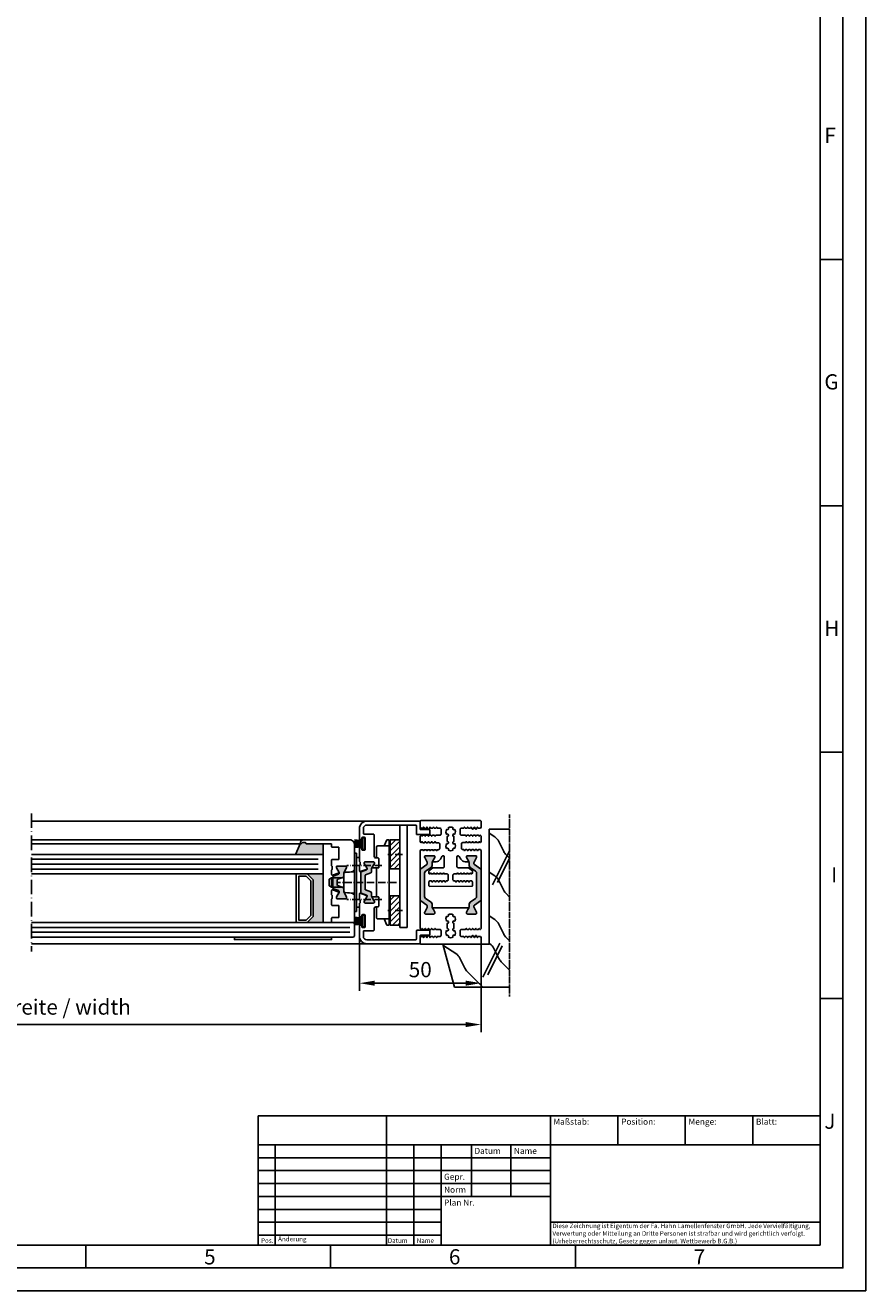
# Model space of a CAD drawing. Extents: x 1417 to 8305, y 7585 to 9199.
# Drawn here: x 7959 to 8305, y 8148 to 8668 of the extents above; entities that cross this region are included whole.
import ezdxf

# ---------------------------------------------------------------- set-up
doc = ezdxf.new("R2010")
doc.units = 0
doc.header["$MEASUREMENT"] = 0
doc.linetypes.add('ACAD_ISO10W100', pattern=[18, 12, -3, 0, -3])
doc.linetypes.add('GENLT_6', pattern=[1, 0.6, -0.15, 0.1, -0.15])
doc.layers.get('0').update_dxf_attribs({"linetype": 'CONTINUOUS'})
doc.layers.get('DEFPOINTS').update_dxf_attribs({"linetype": 'CONTINUOUS'})
doc.layers.add('RAHMEN', color=7, linetype='CONTINUOUS')
doc.layers.add('Strichpunkt schmal', color=1, linetype='ACAD_ISO10W100')
doc.styles.add('Arial', font='arial.ttf')
doc.styles.add('ISO9', font='simplex')
doc.styles.get("Standard").update_dxf_attribs({"font": 'arial.ttf'})
doc.dimstyles.new('M 1zu1 schmidt', dxfattribs={"dimscale": 2.5, "dimtxt": 2.5, "dimasz": 2.5, "dimexe": 1.25, "dimexo": 0.625, "dimgap": 0.975, "dimtad": 1, "dimdec": 1, "dimdsep": 46, "dimtxsty": 'ISO9', "dimcen": 2.5, "dimclrd": 1, "dimclre": 1, "dimclrt": 1, "dimadec": 0, "dimazin": 0, "dimtfac": 1, "dimtdec": 1, "dimtmove": 0, "dimatfit": 3, "dimfxl": 1, "dimtolj": 1, "dimtzin": 0, "dimlwd": -1, "dimarcsym": 0})

# ---------------------------------------------------------------- blocks, each defined once
blk = doc.blocks.new('*D16')
at = {"color": 1, "lineweight": -2, "transparency": 16777216}
for p, q in [((7771.65, 8290.77), (7771.65, 8253.95)), ((8146.65, 8290.77), (8146.65, 8253.95))]:
    blk.add_line(p, q, dxfattribs=at)
at = {"color": 1, "transparency": 16777216}
blk.add_line((7777.9, 8257.07), (8140.4, 8257.07), dxfattribs=at)
for points in [[(7777.9, 8258.11), (7777.9, 8256.03), (7771.65, 8257.07)], [(8140.4, 8258.11), (8140.4, 8256.03), (8146.65, 8257.07)]]:
    blk.add_solid(points, dxfattribs=at)
at = {"layer": 'DEFPOINTS', "color": 0, "transparency": 16777216}
for p in [(7771.65, 8292.34), (8146.65, 8292.34), (8146.65, 8257.07)]:
    blk.add_point(p, dxfattribs=at)
at = {"color": 1, "transparency": 16777216, "insert": (7959.15, 8264.27), "char_height": 6.25, "attachment_point": 5, "style": 'ISO9'}
blk.add_mtext('\\A1;Elementbreite / width', dxfattribs=at)
blk = doc.blocks.new('*D17')
at = {"color": 1, "lineweight": -2, "transparency": 16777216}
for p, q in [((8096.65, 8293.57), (8096.65, 8270.97)), ((8146.65, 8290.77), (8146.65, 8270.97))]:
    blk.add_line(p, q, dxfattribs=at)
at = {"color": 1, "transparency": 16777216}
blk.add_line((8140.4, 8274.09), (8102.9, 8274.09), dxfattribs=at)
for points in [[(8102.9, 8275.13), (8102.9, 8273.05), (8096.65, 8274.09)], [(8140.4, 8275.13), (8140.4, 8273.05), (8146.65, 8274.09)]]:
    blk.add_solid(points, dxfattribs=at)
at = {"layer": 'DEFPOINTS', "color": 0, "transparency": 16777216}
for p in [(8096.65, 8295.14), (8146.65, 8292.34), (8096.65, 8274.09)]:
    blk.add_point(p, dxfattribs=at)
at = {"color": 1, "transparency": 16777216, "insert": (8121.65, 8279.66), "char_height": 6.25, "attachment_point": 5, "style": 'ISO9'}
blk.add_mtext('\\A1;50', dxfattribs=at)
blk = doc.blocks.new('18')
for p, q in [((-1.59, 4.05), (-1.22, 0.8)), ((-1.29, 4.05), (-0.92, 0.8)), ((-0.99, 4.05), (-0.62, 0.8)), ((-0.69, 4.05), (-0.32, 0.8)), ((-0.15, 4.05), (-0.15, 0.8)), ((0.15, 4.05), (0.15, 0.8)), ((0.69, 4.05), (0.32, 0.8)), ((0.99, 4.05), (0.62, 0.8)), ((1.29, 4.05), (0.92, 0.8)), ((1.59, 4.05), (1.22, 0.8))]:
    blk.add_line(p, q)
blk.add_lwpolyline([(2.4, 0), (-2.4, 0), (-2.4, 0.8), (2.4, 0.8)], close=True)
blk = doc.blocks.new('19')
blk.add_line((1909.5, 205.04), (1910.52, 205.04))
blk.add_lwpolyline([(1910.71, 205.17, -0.312344), (1910.9, 205.3), (1913.31, 205.3, -0.414214), (1913.51, 205.1), (1913.51, 202.55, 0.414214), (1913.71, 202.35), (1918.31, 202.35, 0.414214), (1918.51, 202.55), (1918.51, 205.1, -0.414214), (1918.71, 205.3), (1920.34, 205.3, -0.444526), (1920.56, 205.1), (1920.56, 196.05, -0.414212), (1920.36, 195.85), (1909.91, 195.85, -0.39627), (1908.41, 197.26), (1908.23, 200.23, -0.007299), (1908.25, 200.22), (1910.05, 199.18, 0.131652), (1910.15, 199.15), (1910.56, 199.15, 0.414214), (1910.76, 199.35), (1910.76, 203.15, 0.414214), (1910.56, 203.35), (1910.15, 203.35, 0.131652), (1910.05, 203.32), (1908.14, 202.22, -0.050185), (1908.04, 202.18), (1907.05, 204.9, -0.520567), (1907.34, 205.3), (1909.12, 205.3, -0.312344), (1909.31, 205.17)], format="xyb")
for centre, start, end in [((1909.5, 205.24), 200.6165, 270), ((1910.52, 205.24), 270, 339.3835)]:
    blk.add_arc(centre, 0.2, start, end)
blk = doc.blocks.new('A$C5C737C8E')
at = {"layer": 'RAHMEN', "color": 7, "linetype": 'GENLT_6'}
blk.add_line((0, 0), (0, 75), dxfattribs=at)
at = {"layer": 'RAHMEN', "color": 7, "linetype": 'Continuous'}
for p, q in [((22.71, 71), (0, 71)), ((11, 71), (17.43, 64.57)), ((27.44, 53.36), (22.71, 71)), ((0, 64), (3.43, 60.57)), ((3, 54), (9, 66)), ((4, 53), (11, 67)), ((18.36, 63.27), (20.41, 59.19)), ((4.36, 59.27), (6.41, 55.19)), ((22.1, 57.26), (27, 54)), ((8.45, 53.36), (8.45, 6)), ((27.44, 53.36), (8.45, 53.36)), ((8.45, 51.86), (8.45, 52.86)), ((0, 52), (1.43, 50.57)), ((2.36, 49.27), (4.41, 45.19)), ((8.45, 48.36), (8.45, 47.86)), ((6.1, 43.26), (8.45, 41.7)), ((0, 34), (1.43, 32.57)), ((2.36, 31.27), (4.41, 27.19)), ((0, 15), (7, 29)), ((0, 18), (5, 28)), ((6.1, 25.26), (8.45, 23.7)), ((0, 18), (1.43, 16.57)), ((2.36, 15.27), (4.41, 11.19)), ((8.45, 12.36), (8.45, 12.86)), ((8.45, 6), (0, 6)), ((6.1, 9.26), (8.45, 7.7)), ((8.45, 8.86), (8.45, 7.86))]:
    blk.add_line(p, q, dxfattribs=at)
for centre, start, end in [((13.89, 61.04), 26.5651, 45), ((-0.11, 57.04), 26.5651, 45), ((24.88, 61.42), 206.5651, 236.3099), ((10.88, 57.42), 206.5651, 236.3099), ((-2.11, 47.04), 26.5651, 45), ((8.88, 47.42), 206.5651, 236.3099), ((-2.11, 29.04), 26.5651, 45), ((8.88, 29.42), 206.5651, 236.3099), ((-2.11, 13.04), 26.5651, 45), ((8.88, 13.42), 206.5651, 236.3099)]:
    blk.add_arc(centre, 5, start, end, dxfattribs=at)

msp = doc.modelspace()

# ---------------------------------------------------------------- hatches: boundary and pattern name
for points in [[(8081.65, 8331.44), (8081.65, 8327.04), (8070.26, 8327.04), (8072.4, 8331.64, 0.668179), (8072.74, 8331.49), (8073.13, 8331.88, -0.198912), (8073.27, 8331.94), (8074.4, 8331.94, -0.414214), (8074.6, 8331.74), (8074.6, 8331.44)], [(8097.15, 8319.63, -0.315299), (8097.35, 8319.91), (8099.74, 8320.78, 0.232612), (8099.69, 8321.48), (8098.63, 8323.33, -0.245227), (8098.62, 8323.51, -0.507805), (8099, 8324.04), (8102.4, 8324.04, -0.507805), (8102.78, 8323.51, -0.245227), (8102.77, 8323.33), (8101.6, 8321.3), (8101.6, 8319.89, -0.315299), (8101.27, 8319.42), (8098.95, 8318.58), (8098.95, 8312.5), (8101.27, 8311.65, -0.315299), (8101.6, 8311.18), (8101.6, 8309.77), (8102.77, 8307.74, -0.245227), (8102.78, 8307.56, -0.507805), (8102.4, 8307.04), (8099, 8307.04, -0.507805), (8098.62, 8307.56, -0.245227), (8098.63, 8307.74), (8099.69, 8309.59, 0.232612), (8099.74, 8310.29), (8097.35, 8311.16, -0.315299), (8097.15, 8311.45)], [(8121.65, 8308.33, 0.244698), (8121.86, 8307.92), (8124.31, 8306.21, -0.259961), (8124.55, 8305.78), (8124.55, 8305.53, -0.131652), (8124.39, 8304.93), (8124.05, 8304.34), (8123.48, 8303.35, 0.305074), (8123.5, 8303.12, 0.561127), (8123.85, 8302.54), (8127.25, 8302.54, 0.561127), (8127.61, 8303.12, 0.305074), (8127.62, 8303.35), (8127.06, 8304.34), (8126.65, 8305.04), (8126.66, 8305.04, -0.105703), (8126.55, 8305.53), (8126.55, 8306.56, 0.244698), (8126.12, 8307.38), (8123.88, 8308.95, -0.244698), (8123.45, 8309.77), (8123.45, 8319.31, -0.244698), (8123.88, 8320.13), (8126.12, 8321.7, 0.244698), (8126.55, 8322.52), (8126.55, 8323.54, -0.131652), (8126.71, 8324.14), (8127.62, 8325.72, 0.305074), (8127.61, 8325.96, 0.561127), (8127.25, 8326.54), (8123.85, 8326.54, 0.561127), (8123.5, 8325.96, 0.305074), (8123.48, 8325.72), (8124.39, 8324.14, -0.131652), (8124.55, 8323.54), (8124.55, 8323.3, -0.244698), (8124.34, 8322.89), (8121.86, 8321.16, 0.244698), (8121.65, 8320.75)], [(8146.65, 8320.75, 0.244698), (8146.44, 8321.16), (8143.96, 8322.89, -0.244698), (8143.75, 8323.3), (8143.75, 8323.54, -0.131652), (8143.91, 8324.14), (8144.82, 8325.72, 0.305074), (8144.81, 8325.96, 0.561127), (8144.45, 8326.54), (8141.05, 8326.54, 0.561127), (8140.7, 8325.96, 0.305074), (8140.68, 8325.72), (8141.65, 8324.04), (8141.64, 8324.04, -0.106642), (8141.75, 8323.54), (8141.75, 8322.52, 0.244698), (8142.18, 8321.7), (8144.43, 8320.13, -0.244698), (8144.85, 8319.31), (8144.85, 8309.77, -0.244698), (8144.43, 8308.95), (8142.18, 8307.38, 0.244698), (8141.75, 8306.56), (8141.75, 8305.53, -0.131652), (8141.59, 8304.93), (8141.25, 8304.34), (8140.68, 8303.35, 0.305074), (8140.7, 8303.12, 0.561127), (8141.05, 8302.54), (8144.45, 8302.54, 0.561127), (8144.81, 8303.12, 0.305074), (8144.82, 8303.35), (8144.26, 8304.34), (8143.91, 8304.93, -0.131652), (8143.75, 8305.53), (8143.75, 8305.78, -0.259961), (8143.99, 8306.21), (8146.44, 8307.92, 0.244698), (8146.65, 8308.33)], [(8077.65, 8316.54), (8075.15, 8319.04), (8081.65, 8319.04), (8081.65, 8299.04), (8075.15, 8299.04), (8077.65, 8301.54)]]:
    msp.add_hatch(color=256).paths.add_polyline_path(points)
h = msp.add_hatch()
h.set_pattern_fill('ANSI31', color=1, scale=0.5, style=0)
h.set_pattern_definition([(45, (7551.1357, 8023.9945), (-1.122532, 1.122532), [])])
h.paths.add_polyline_path([(8113.3, 8333.07), (8109.3, 8333.07), (8109.3, 8321.07), (8113.3, 8321.07)])
h.paths.add_polyline_path([(8113.3, 8298.01), (8109.3, 8298.01), (8109.3, 8310.01), (8113.3, 8310.01)])
h = msp.add_hatch(color=256)
edge = h.paths.add_edge_path()
edge.add_arc((8087.35, 8322.04), 0.2, 90, 180)
edge.add_line((8087.15, 8322.04), (8087.15, 8321.63))
edge.add_arc((8087.35, 8321.63), 0.2, 180, 210)
edge.add_line((8087.18, 8321.53), (8088.28, 8319.62))
edge.add_arc((8087.84, 8319.36), 0.513, -70, 30, ccw=False)
edge.add_line((8088.01, 8318.88), (8085.9, 8318.11))
edge.add_arc((8086, 8317.83), 0.3, 110, 180)
edge.add_line((8085.7, 8317.83), (8085.7, 8315.54))
edge.add_line((8085.7, 8315.54), (8085.7, 8313.25))
edge.add_arc((8086, 8313.25), 0.3, 180, 250)
edge.add_line((8085.9, 8312.96), (8088.01, 8312.19))
edge.add_arc((8087.84, 8311.71), 0.513, -30, 70, ccw=False)
edge.add_line((8088.28, 8311.46), (8087.18, 8309.54))
edge.add_arc((8087.35, 8309.44), 0.2, 150, 180)
edge.add_line((8087.15, 8309.44), (8087.15, 8309.04))
edge.add_arc((8087.35, 8309.04), 0.2, 180, 270)
edge.add_line((8087.35, 8308.84), (8091.15, 8308.84))
edge.add_arc((8091.15, 8309.04), 0.2, 270, 360)
edge.add_line((8091.35, 8309.04), (8091.35, 8309.44))
edge.add_arc((8091.15, 8309.44), 0.2, 0, 30)
edge.add_line((8091.32, 8309.54), (8090.29, 8311.34))
edge.add_arc((8091.15, 8311.84), 1, 180, 210, ccw=False)
edge.add_line((8090.15, 8311.84), (8090.15, 8312.98))
edge.add_arc((8089.65, 8312.98), 0.5, 0, 70)
edge.add_line((8089.82, 8313.45), (8087.7, 8314.22))
edge.add_arc((8087.8, 8314.51), 0.3, 180, 250, ccw=False)
edge.add_line((8087.5, 8314.51), (8087.5, 8315.54))
edge.add_line((8087.5, 8315.54), (8087.5, 8316.57))
edge.add_arc((8087.8, 8316.57), 0.3, 110, 180, ccw=False)
edge.add_line((8087.7, 8316.85), (8089.82, 8317.62))
edge.add_arc((8089.65, 8318.09), 0.5, 290, 360)
edge.add_line((8090.15, 8318.09), (8090.15, 8319.23))
edge.add_arc((8091.15, 8319.23), 1, 150, 180, ccw=False)
edge.add_line((8090.29, 8319.73), (8091.32, 8321.53))
edge.add_arc((8091.15, 8321.63), 0.2, 330, 360)
edge.add_line((8091.35, 8321.63), (8091.35, 8322.04))
edge.add_arc((8091.15, 8322.04), 0.2, 0, 90)
edge.add_line((8091.15, 8322.24), (8087.35, 8322.24))

# ---------------------------------------------------------------- linework, layer by layer
for p, q in [((8295.56, 8571.84), (8286.18, 8571.84)), ((8295.56, 8470.47), (8286.18, 8470.47)), ((8295.56, 8369.09), (8286.18, 8369.09)), ((8099.65, 8340.74), (7961.65, 8340.74)), ((8113.3, 8297.01), (8113.3, 8339.14)), ((8116.3, 8339.14), (8116.3, 8297.01)), ((8073.4, 8333.04), (7961.65, 8333.04)), ((8072.6, 8331.44), (7961.65, 8331.44)), ((8072.4, 8331.64), (8070.26, 8327.04)), ((8081.65, 8327.04), (8081.65, 8331.44)), ((8108.9, 8298.01), (8108.9, 8333.07)), ((8081.65, 8327.04), (7961.65, 8327.04)), ((8081.65, 8299.04), (8081.65, 8327.04)), ((8095.45, 8327.54), (8094.65, 8327.54)), ((8094.65, 8327.54), (8094.65, 8303.54)), ((8095.45, 8303.54), (8095.45, 8327.54)), ((7961.65, 8319.04), (8081.65, 8319.04)), ((8094.65, 8303.54), (8095.45, 8303.54)), ((7961.65, 8299.04), (8094.15, 8299.04)), ((8094.65, 8298.54), (8094.15, 8299.04)), ((8094.65, 8293.54), (8094.65, 8298.54)), ((7961.65, 8293.04), (8094.15, 8293.04)), ((8094.65, 8293.54), (8094.15, 8293.04)), ((8116.3, 8297.01), (8113.3, 8297.01)), ((8099.65, 8290.34), (7961.65, 8290.34)), ((8295.56, 8267.72), (8286.18, 8267.72)), ((8054.93, 8219.47), (8286.18, 8219.47)), ((8107.7, 8219.47), (8107.7, 8166.34)), ((8175.18, 8219.47), (8175.18, 8166.34)), ((8202.93, 8219.47), (8202.93, 8207.59)), ((8230.68, 8219.47), (8230.68, 8207.59)), ((8258.43, 8219.47), (8258.43, 8207.59)), ((8054.93, 8207.59), (8175.18, 8207.59)), ((8061.94, 8207.59), (8061.94, 8166.34)), ((8118.95, 8207.59), (8118.95, 8166.34)), ((8130.2, 8207.59), (8130.2, 8166.34)), ((8142.7, 8207.62), (8142.7, 8186.34)), ((8158.95, 8207.59), (8158.95, 8186.34)), ((8175.18, 8207.59), (8286.18, 8207.59)), ((8054.93, 8202.28), (8175.18, 8202.28)), ((8054.93, 8196.97), (8175.18, 8196.97)), ((8054.93, 8191.65), (8175.18, 8191.65)), ((8054.93, 8186.34), (8175.18, 8186.34)), ((8054.93, 8181.03), (8130.2, 8181.03)), ((8054.93, 8175.72), (8130.2, 8175.72)), ((8175.18, 8175.72), (8286.18, 8175.72)), ((8054.93, 8170.4), (8130.2, 8170.4)), ((7984.04, 8156.97), (7984.04, 8166.34)), ((8084.75, 8156.97), (8084.75, 8166.34)), ((8185.47, 8156.97), (8185.47, 8166.34))]:
    msp.add_line(p, q)
at = {"color": 7, "linetype": 'Continuous'}
for p, q in [((8103.65, 8325.64), (8103.65, 8330.04)), ((8104.15, 8330.54), (8108.9, 8330.54)), ((8106.82, 8330.54), (8107.9, 8333.07)), ((8108.9, 8333.07), (8107.9, 8333.07)), ((8109.3, 8330.84), (8108.9, 8331.24)), ((8095.45, 8315.54), (8095.45, 8325.79)), ((8096.65, 8325.79), (8095.45, 8325.79)), ((8103.65, 8325.79), (8102.89, 8325.79)), ((8109.3, 8323.29), (8108.9, 8322.89)), ((8090.15, 8311.91), (8090.15, 8319.17)), ((8094.65, 8319.91), (8090.62, 8319.66)), ((8103.65, 8315.54), (8103.65, 8321.54)), ((8085.15, 8317.49), (8084.15, 8316.91)), ((8084.15, 8316.91), (8084.15, 8314.16)), ((8085.15, 8313.59), (8084.15, 8314.16)), ((8089.65, 8317.49), (8085.15, 8317.49)), ((8085.15, 8317.49), (8085.15, 8313.59)), ((8089.65, 8313.59), (8085.15, 8313.59)), ((8095.45, 8315.54), (8095.45, 8305.29)), ((8103.65, 8315.54), (8103.65, 8309.54)), ((8090.62, 8311.41), (8094.65, 8311.16)), ((8109.3, 8307.78), (8108.9, 8308.18)), ((8096.65, 8305.29), (8095.45, 8305.29)), ((8103.65, 8305.29), (8102.89, 8305.29)), ((8103.65, 8305.44), (8103.65, 8301.04)), ((8104.15, 8300.54), (8108.9, 8300.54)), ((8106.82, 8300.54), (8107.9, 8298.01)), ((8108.9, 8298.01), (8107.9, 8298.01)), ((8109.3, 8300.23), (8108.9, 8299.83))]:
    msp.add_line(p, q, dxfattribs=at)
at = {"color": 1}
for p, q in [((7961.65, 8325.04), (8079.65, 8325.04)), ((7961.65, 8323.04), (8079.65, 8323.04)), ((7961.65, 8321.04), (8079.65, 8321.04)), ((7961.65, 8297.04), (8092.65, 8297.04)), ((7961.65, 8295.04), (8092.65, 8295.04))]:
    msp.add_line(p, q, dxfattribs=at)
for points in [[(7562.43, 8147.59), (8304.93, 8147.59), (8304.93, 9198.84), (7562.43, 9198.84)], [(7571.81, 8156.97), (8295.56, 8156.97), (8295.56, 9189.47), (7571.81, 9189.47)], [(7581.18, 8166.34), (8286.18, 8166.34), (8286.18, 9180.09), (7581.18, 9180.09)], [(8113.3, 8333.07), (8109.3, 8333.07), (8109.3, 8321.07), (8113.3, 8321.07)], [(8077.65, 8301.54), (8077.65, 8316.54), (8075.15, 8319.04), (8070.65, 8319.04), (8070.65, 8299.04), (8075.15, 8299.04)], [(8076.65, 8301.95), (8076.65, 8316.12), (8074.74, 8318.04), (8071.65, 8318.04), (8071.65, 8300.04), (8074.74, 8300.04)], [(8113.3, 8298.01), (8109.3, 8298.01), (8109.3, 8310.01), (8113.3, 8310.01)], [(8085.2, 8293.04), (8045.2, 8293.04), (8045.2, 8292.04), (8085.2, 8292.04)], [(8054.93, 8219.47), (8054.93, 8166.34), (8286.18, 8166.34), (8286.18, 8219.47)]]:
    msp.add_lwpolyline(points, close=True)
at = {"ltscale": 25.4}
for points in [[(8101.74, 8321.54), (8104.45, 8321.54, 0.414214), (8104.65, 8321.74), (8104.65, 8325.14, 0.414214), (8104.15, 8325.64), (8103.25, 8325.64, -0.414214), (8102.75, 8326.14), (8102.75, 8334.94, 0.414214), (8102.25, 8335.44), (8098.45, 8335.44, -0.414214), (8098.25, 8335.64), (8098.25, 8337.74, -0.414214), (8099.65, 8339.14), (8119.85, 8339.14, -0.414214), (8120.05, 8338.94), (8120.05, 8335.44, 0.414214), (8120.25, 8335.24), (8125.45, 8335.24, 0.414214), (8125.65, 8335.44), (8125.65, 8337.04, 0.414214), (8125.45, 8337.24), (8121.85, 8337.24, -0.414214), (8121.65, 8337.44), (8121.65, 8340.54, 0.414214), (8121.45, 8340.74), (8099.65, 8340.74, 0.414214), (8096.65, 8337.74), (8096.65, 8333.34, 0.414214), (8096.85, 8333.14), (8097.45, 8333.14, 0.414214), (8097.65, 8333.34), (8097.65, 8333.89, -0.414214), (8097.85, 8334.09), (8098.75, 8334.09, -0.414214), (8098.95, 8333.89), (8098.95, 8328.99, -0.414214), (8098.75, 8328.79), (8097.85, 8328.79, -0.414214), (8097.65, 8328.99), (8097.65, 8329.54, 0.414214), (8097.45, 8329.74), (8096.85, 8329.74, 0.414214), (8096.65, 8329.54), (8096.65, 8324.2, 0.298217), (8096.77, 8324.01, -0.298217), (8096.95, 8323.74), (8096.95, 8322.84, -0.298216), (8096.77, 8322.56, 0.298217), (8096.65, 8322.38), (8096.65, 8320.19, 0.520567), (8096.92, 8320), (8099.8, 8321.05)], [(8101.74, 8309.54), (8104.45, 8309.54, -0.414214), (8104.65, 8309.34), (8104.65, 8305.94, -0.414214), (8104.15, 8305.44), (8103.25, 8305.44, 0.414214), (8102.75, 8304.94), (8102.75, 8296.14, -0.414214), (8102.25, 8295.64), (8098.45, 8295.64, 0.414214), (8098.25, 8295.44), (8098.25, 8293.34, 0.414214), (8099.65, 8291.94), (8119.85, 8291.94, 0.414214), (8120.05, 8292.14), (8120.05, 8295.64, -0.414214), (8120.25, 8295.84), (8125.45, 8295.84, -0.414214), (8125.65, 8295.64), (8125.65, 8294.04, -0.414214), (8125.45, 8293.84), (8121.85, 8293.84, 0.414214), (8121.65, 8293.64), (8121.65, 8290.54, -0.414214), (8121.45, 8290.34), (8099.65, 8290.34, -0.414214), (8096.65, 8293.34), (8096.65, 8297.73, -0.414214), (8096.85, 8297.93), (8097.45, 8297.93, -0.414214), (8097.65, 8297.73), (8097.65, 8297.18, 0.414214), (8097.85, 8296.98), (8098.75, 8296.98, 0.414214), (8098.95, 8297.18), (8098.95, 8302.08, 0.414214), (8098.75, 8302.28), (8097.85, 8302.28, 0.414214), (8097.65, 8302.08), (8097.65, 8301.53, -0.414214), (8097.45, 8301.33), (8096.85, 8301.33, -0.414214), (8096.65, 8301.53), (8096.65, 8306.87, -0.298217), (8096.77, 8307.06, 0.298217), (8096.95, 8307.33), (8096.95, 8308.23, 0.298216), (8096.77, 8308.51, -0.298217), (8096.65, 8308.69), (8096.65, 8310.88, -0.520567), (8096.92, 8311.07), (8099.8, 8310.02)]]:
    msp.add_lwpolyline(points, format="xyb", dxfattribs=at)
for points in [[(8123.67, 8337.44, -0.267949), (8123.5, 8337.54), (8123.05, 8338.31), (8122.86, 8337.98, -0.267949), (8122.69, 8337.88), (8121.9, 8337.88), (8121.65, 8338.31), (8121.65, 8340.74, -0.414214), (8121.85, 8340.94), (8146.45, 8340.94, -0.414214), (8146.65, 8340.74), (8146.65, 8338.31), (8146.41, 8337.89), (8145.61, 8337.89, -0.267949), (8145.44, 8337.99), (8145.25, 8338.31), (8144.81, 8337.55, -0.267949), (8144.63, 8337.45), (8144.53, 8337.45, -0.267949), (8144.36, 8337.55), (8143.91, 8338.31), (8143.47, 8337.55, -0.267949), (8143.29, 8337.45), (8143.19, 8337.45, -0.267949), (8143.02, 8337.55), (8142.57, 8338.31), (8142.38, 8337.99, -0.267949), (8142.21, 8337.89), (8141.59, 8337.89, -0.267949), (8141.42, 8337.99), (8141.23, 8338.31), (8141.04, 8337.99, -0.267949), (8140.87, 8337.89), (8140.25, 8337.89, -0.267949), (8140.08, 8337.99), (8139.89, 8338.31), (8139.7, 8337.99, -0.267949), (8139.53, 8337.89), (8138.6, 8337.89, 0.414214), (8138.1, 8337.39), (8138.1, 8335.49, 0.414214), (8138.6, 8334.99), (8140.2, 8334.99, -0.267949), (8140.37, 8334.89), (8140.56, 8334.56), (8140.75, 8334.89, -0.267949), (8140.92, 8334.99), (8141.54, 8334.99, -0.267949), (8141.71, 8334.89), (8141.9, 8334.56), (8142.09, 8334.89, -0.267949), (8142.26, 8334.99), (8142.88, 8334.99, -0.267949), (8143.05, 8334.89), (8143.24, 8334.56), (8143.43, 8334.89, -0.267949), (8143.6, 8334.99), (8144.22, 8334.99, -0.267949), (8144.39, 8334.89), (8144.58, 8334.56), (8144.77, 8334.89, -0.267949), (8144.94, 8334.99), (8145.56, 8334.99, -0.267949), (8145.73, 8334.89), (8145.92, 8334.56), (8146.11, 8334.89, -0.267949), (8146.28, 8334.99), (8146.29, 8334.99, -0.267949), (8146.46, 8334.89), (8146.65, 8334.56), (8146.65, 8332.34), (8146.46, 8332.01, -0.267949), (8146.29, 8331.91), (8146.28, 8331.91, -0.267949), (8146.11, 8332.01), (8145.92, 8332.33), (8145.73, 8332.01, -0.267949), (8145.56, 8331.91), (8144.94, 8331.91, -0.267949), (8144.77, 8332.01), (8144.58, 8332.33), (8144.39, 8332.01, -0.267949), (8144.22, 8331.91), (8143.6, 8331.91, -0.267949), (8143.43, 8332.01), (8143.24, 8332.33), (8143.05, 8332.01, -0.267949), (8142.88, 8331.91), (8142.26, 8331.91, -0.267949), (8142.09, 8332.01), (8141.9, 8332.33), (8141.71, 8332.01, -0.267949), (8141.54, 8331.91), (8140.92, 8331.91, -0.267949), (8140.75, 8332.01), (8140.56, 8332.33), (8140.37, 8332.01, -0.267949), (8140.2, 8331.91), (8139.15, 8331.91, 0.414214), (8138.65, 8331.41), (8138.65, 8329.51, 0.414214), (8139.15, 8329.01), (8139.53, 8329.01, -0.267949), (8139.7, 8328.91), (8139.89, 8328.58), (8140.08, 8328.91, -0.267949), (8140.25, 8329.01), (8140.87, 8329.01, -0.267949), (8141.04, 8328.91), (8141.23, 8328.58), (8141.42, 8328.91, -0.267949), (8141.59, 8329.01), (8142.21, 8329.01, -0.267949), (8142.38, 8328.91), (8142.57, 8328.58), (8142.76, 8328.91, -0.267949), (8142.93, 8329.01), (8143.55, 8329.01, -0.267949), (8143.72, 8328.91), (8143.91, 8328.58), (8144.1, 8328.91, -0.267949), (8144.27, 8329.01), (8144.89, 8329.01, -0.267949), (8145.06, 8328.91), (8145.25, 8328.58), (8145.44, 8328.91, -0.267949), (8145.61, 8329.01), (8146.41, 8329.01), (8146.65, 8328.58), (8146.65, 8320.75, 0.244698), (8146.44, 8321.16), (8143.96, 8322.89, -0.244698), (8143.75, 8323.3), (8143.75, 8323.54, -0.131652), (8143.91, 8324.14), (8144.82, 8325.72, 0.131652), (8144.85, 8325.83), (8144.85, 8326.14, 0.414214), (8144.45, 8326.54), (8141.05, 8326.54, 0.414214), (8140.65, 8326.14), (8140.65, 8325.83, 0.131652), (8140.68, 8325.72), (8141.59, 8324.14, -0.024664), (8141.64, 8324.04), (8140.12, 8324.04, -0.267949), (8138.39, 8325.04), (8137.7, 8326.22, 0.773877), (8136.77, 8325.96, -0.00411), (8136.77, 8325.97), (8136.77, 8322.04, 0.414229), (8137.27, 8321.54), (8141.53, 8321.54), (8143.11, 8320.31), (8143.11, 8319.46), (8142.92, 8319.12, -0.267949), (8142.74, 8319.02), (8142.74, 8319.02, -0.267949), (8142.57, 8319.12), (8142.38, 8319.45), (8142.19, 8319.12, -0.267949), (8142.02, 8319.02), (8141.4, 8319.02, -0.267949), (8141.23, 8319.12), (8141.04, 8319.45), (8140.85, 8319.12, -0.267949), (8140.68, 8319.02), (8140.06, 8319.02, -0.267949), (8139.89, 8319.12), (8139.7, 8319.45), (8139.51, 8319.12, -0.267949), (8139.34, 8319.02), (8138.72, 8319.02, -0.267949), (8138.55, 8319.12), (8138.36, 8319.45), (8138.17, 8319.12, -0.267949), (8138, 8319.02), (8137.38, 8319.02, -0.267949), (8137.21, 8319.12), (8137.02, 8319.45), (8136.83, 8319.12, -0.267949), (8136.66, 8319.02), (8135.61, 8319.02, 0.414214), (8135.11, 8318.52), (8135.11, 8316.62, 0.414214), (8135.61, 8316.12), (8135.99, 8316.12, -0.267949), (8136.16, 8316.02), (8136.35, 8315.7), (8136.54, 8316.02, -0.267949), (8136.71, 8316.12), (8137.33, 8316.12, -0.267949), (8137.5, 8316.02), (8137.69, 8315.7), (8137.88, 8316.02, -0.267949), (8138.05, 8316.12), (8138.67, 8316.12, -0.267949), (8138.84, 8316.02), (8139.03, 8315.7), (8139.22, 8316.02, -0.267949), (8139.39, 8316.12), (8140.01, 8316.12, -0.267949), (8140.18, 8316.02), (8140.37, 8315.7), (8140.56, 8316.02, -0.267949), (8140.73, 8316.12), (8141.35, 8316.12, -0.267949), (8141.52, 8316.02), (8141.71, 8315.7), (8141.9, 8316.02, -0.267949), (8142.07, 8316.12), (8142.86, 8316.12), (8143.11, 8315.7), (8143.11, 8314.23, -0.414063), (8142.81, 8313.93), (8125.5, 8313.92, -0.414364), (8125.19, 8314.22), (8125.19, 8315.7), (8125.44, 8316.12), (8126.23, 8316.12, -0.267949), (8126.41, 8316.02), (8126.59, 8315.7), (8126.78, 8316.02, -0.267949), (8126.96, 8316.12), (8127.57, 8316.12, -0.267949), (8127.75, 8316.02), (8127.93, 8315.7), (8128.12, 8316.02, -0.267949), (8128.3, 8316.12), (8128.91, 8316.12, -0.267949), (8129.09, 8316.02), (8129.27, 8315.7), (8129.46, 8316.02, -0.267949), (8129.64, 8316.12), (8130.25, 8316.12, -0.267949), (8130.43, 8316.02), (8130.61, 8315.7), (8130.8, 8316.02, -0.267949), (8130.98, 8316.12), (8131.59, 8316.12, -0.267949), (8131.77, 8316.02), (8131.95, 8315.7), (8132.14, 8316.02, -0.267949), (8132.32, 8316.12), (8132.69, 8316.12, 0.414214), (8133.19, 8316.62), (8133.19, 8318.52, 0.414214), (8132.69, 8319.02), (8131.65, 8319.02, -0.267949), (8131.47, 8319.12), (8131.28, 8319.45), (8131.1, 8319.12, -0.267949), (8130.92, 8319.02), (8130.31, 8319.02, -0.267949), (8130.13, 8319.12), (8129.94, 8319.45), (8129.76, 8319.12, -0.267949), (8129.58, 8319.02), (8128.97, 8319.02, -0.267949), (8128.79, 8319.12), (8128.6, 8319.45), (8128.42, 8319.12, -0.267949), (8128.24, 8319.02), (8127.63, 8319.02, -0.267949), (8127.45, 8319.12), (8127.26, 8319.45), (8127.08, 8319.12, -0.267949), (8126.9, 8319.02), (8126.29, 8319.02, -0.267949), (8126.11, 8319.12), (8125.92, 8319.45), (8125.74, 8319.12, -0.267949), (8125.56, 8319.02), (8125.56, 8319.02, -0.267949), (8125.39, 8319.12), (8125.19, 8319.46), (8125.19, 8320.3), (8126.77, 8321.54), (8131.03, 8321.54, 0.414229), (8131.53, 8322.04), (8131.53, 8325.97, 0.767327), (8130.6, 8326.22), (8129.92, 8325.04, -0.267949), (8128.18, 8324.04), (8126.66, 8324.04, -0.024664), (8126.71, 8324.14), (8127.62, 8325.72, 0.131652), (8127.65, 8325.83), (8127.65, 8326.14, 0.414214), (8127.25, 8326.54), (8123.85, 8326.54, 0.414214), (8123.45, 8326.14), (8123.45, 8325.83, 0.131652), (8123.48, 8325.72), (8124.39, 8324.14, -0.131652), (8124.55, 8323.54), (8124.55, 8323.3, -0.244698), (8124.34, 8322.89), (8121.86, 8321.16, 0.244698), (8121.65, 8320.75), (8121.65, 8328.55), (8121.9, 8328.98), (8122.69, 8328.98, -0.267949), (8122.86, 8328.88), (8123.05, 8328.55), (8123.24, 8328.88, -0.267949), (8123.41, 8328.98), (8124.03, 8328.98, -0.267949), (8124.2, 8328.88), (8124.39, 8328.55), (8124.58, 8328.88, -0.267949), (8124.75, 8328.98), (8125.37, 8328.98, -0.267949), (8125.54, 8328.88), (8125.73, 8328.55), (8125.92, 8328.88, -0.267949), (8126.09, 8328.98), (8126.71, 8328.98, -0.267949), (8126.88, 8328.88), (8127.07, 8328.55), (8127.26, 8328.88, -0.267949), (8127.43, 8328.98), (8128.05, 8328.98, -0.267949), (8128.22, 8328.88), (8128.41, 8328.55), (8128.6, 8328.88, -0.267949), (8128.77, 8328.98), (8129.15, 8328.98, 0.414214), (8129.65, 8329.48), (8129.65, 8331.38, 0.414214), (8129.15, 8331.88), (8128.1, 8331.88, -0.267949), (8127.93, 8331.98), (8127.74, 8332.3), (8127.55, 8331.98, -0.267949), (8127.38, 8331.88), (8126.76, 8331.88, -0.267949), (8126.59, 8331.98), (8126.4, 8332.3), (8126.21, 8331.98, -0.267949), (8126.04, 8331.88), (8125.42, 8331.88, -0.267949), (8125.25, 8331.98), (8125.06, 8332.3), (8124.87, 8331.98, -0.267949), (8124.7, 8331.88), (8124.08, 8331.88, -0.267949), (8123.91, 8331.98), (8123.72, 8332.3), (8123.53, 8331.98, -0.267949), (8123.36, 8331.88), (8122.74, 8331.88, -0.267949), (8122.57, 8331.98), (8122.38, 8332.3), (8122.19, 8331.98, -0.267949), (8122.02, 8331.88), (8122.02, 8331.88, -0.267949), (8121.84, 8331.98), (8121.65, 8332.31), (8121.65, 8334.55), (8121.84, 8334.88, -0.267949), (8122.02, 8334.98), (8122.02, 8334.98, -0.267949), (8122.19, 8334.88), (8122.38, 8334.56), (8122.57, 8334.88, -0.267949), (8122.74, 8334.98), (8123.36, 8334.98, -0.267949), (8123.53, 8334.88), (8123.72, 8334.56), (8123.91, 8334.88, -0.267949), (8124.08, 8334.98), (8124.7, 8334.98, -0.267949), (8124.87, 8334.88), (8125.06, 8334.56), (8125.25, 8334.88, -0.267949), (8125.42, 8334.98), (8126.04, 8334.98, -0.267949), (8126.21, 8334.88), (8126.4, 8334.56), (8126.59, 8334.88, -0.267949), (8126.76, 8334.98), (8127.38, 8334.98, -0.267949), (8127.55, 8334.88), (8127.74, 8334.56), (8127.93, 8334.88, -0.267949), (8128.1, 8334.98), (8129.7, 8334.98, 0.414214), (8130.2, 8335.48), (8130.2, 8337.38, 0.414214), (8129.7, 8337.88), (8128.77, 8337.88, -0.267949), (8128.6, 8337.98), (8128.41, 8338.31), (8128.22, 8337.98, -0.267949), (8128.05, 8337.88), (8127.43, 8337.88, -0.267949), (8127.26, 8337.98), (8127.07, 8338.31), (8126.88, 8337.98, -0.267949), (8126.71, 8337.88), (8126.09, 8337.88, -0.267949), (8125.92, 8337.98), (8125.73, 8338.31), (8125.29, 8337.54, -0.267949), (8125.11, 8337.44), (8125.01, 8337.44, -0.267949), (8124.84, 8337.54), (8124.39, 8338.31), (8123.95, 8337.54, -0.267949), (8123.77, 8337.44)], [(8132.47, 8331.49, 0.644931), (8133.28, 8331.93, 0.395466), (8132.77, 8332.4), (8132.77, 8334.46, 0.43566), (8133.28, 8335, 0.597639), (8132.47, 8335.37, -0.11523), (8132.21, 8336.22, -0.149954), (8132.47, 8337.33, 0.648156), (8133.27, 8337.76, 0.147287), (8133.17, 8338.03, -0.132515), (8134.15, 8338.3, -0.132451), (8135.13, 8338.03, 0.182499), (8135.03, 8337.69, 0.60073), (8135.84, 8337.33, -0.115229), (8136.1, 8336.48, -0.149955), (8135.84, 8335.37, 0.644931), (8135.03, 8334.93, 0.395466), (8135.53, 8334.46), (8135.53, 8332.4, 0.43566), (8135.03, 8331.86, 0.597639), (8135.84, 8331.49, -0.11523), (8136.1, 8330.64, -0.149954), (8135.84, 8329.53, 0.648156), (8135.03, 8329.1, 0.147287), (8135.13, 8328.83, -0.2697), (8133.17, 8328.83, 0.182499), (8133.27, 8329.17, 0.60073), (8132.47, 8329.53, -0.115229), (8132.21, 8330.38, -0.149955)], [(8098.63, 8323.33, -0.131652), (8098.6, 8323.43), (8098.6, 8323.64, -0.414214), (8099, 8324.04), (8102.4, 8324.04, -0.414214), (8102.8, 8323.64), (8102.8, 8323.43, -0.131652), (8102.77, 8323.33), (8101.71, 8321.48, 0.131652), (8101.6, 8321.08), (8101.6, 8319.89, -0.315299), (8101.27, 8319.42), (8099.15, 8318.65, 0.315299), (8098.95, 8318.37), (8098.95, 8312.71, 0.315299), (8099.15, 8312.42), (8101.27, 8311.65, -0.315299), (8101.6, 8311.18), (8101.6, 8309.99, 0.131652), (8101.71, 8309.59), (8102.77, 8307.74, -0.131652), (8102.8, 8307.64), (8102.8, 8307.44, -0.414214), (8102.4, 8307.04), (8099, 8307.04, -0.414214), (8098.6, 8307.44), (8098.6, 8307.64, -0.131652), (8098.63, 8307.74), (8099.69, 8309.59, 0.169966), (8099.79, 8310.11, 0.274579), (8099.6, 8310.35), (8097.35, 8311.16, -0.315299), (8097.15, 8311.45), (8097.15, 8319.63, -0.315299), (8097.35, 8319.91), (8099.6, 8320.73, 0.274579), (8099.79, 8320.96, 0.169966), (8099.69, 8321.48)], [(8121.86, 8307.92, -0.244698), (8121.65, 8308.33), (8121.65, 8320.75, -0.244698), (8121.86, 8321.16), (8124.34, 8322.89, 0.244698), (8124.55, 8323.3), (8124.55, 8323.54, 0.131652), (8124.39, 8324.14), (8123.48, 8325.72, -0.131652), (8123.45, 8325.83), (8123.45, 8326.14, -0.414214), (8123.85, 8326.54), (8127.25, 8326.54, -0.414214), (8127.65, 8326.14), (8127.65, 8325.83, -0.131652), (8127.62, 8325.72), (8126.71, 8324.14, 0.131652), (8126.55, 8323.54), (8126.55, 8322.52, -0.244698), (8126.12, 8321.7), (8123.88, 8320.13, 0.244698), (8123.45, 8319.31), (8123.45, 8309.77, 0.244698), (8123.88, 8308.95), (8126.12, 8307.38, -0.244698), (8126.55, 8306.56), (8126.55, 8305.53, 0.131652), (8126.71, 8304.93), (8127.06, 8304.34), (8127.62, 8303.35, -0.131652), (8127.65, 8303.25), (8127.65, 8302.94, -0.414214), (8127.25, 8302.54), (8123.85, 8302.54, -0.414214), (8123.45, 8302.94), (8123.45, 8303.25, -0.131652), (8123.48, 8303.35), (8124.05, 8304.34), (8124.39, 8304.93, 0.131652), (8124.55, 8305.53), (8124.55, 8305.78, 0.259961), (8124.31, 8306.21)], [(8146.44, 8307.92, 0.244698), (8146.65, 8308.33), (8146.65, 8320.75, 0.244698), (8146.44, 8321.16), (8143.96, 8322.89, -0.244698), (8143.75, 8323.3), (8143.75, 8323.54, -0.131652), (8143.91, 8324.14), (8144.82, 8325.72, 0.131652), (8144.85, 8325.83), (8144.85, 8326.14, 0.414214), (8144.45, 8326.54), (8141.05, 8326.54, 0.414214), (8140.65, 8326.14), (8140.65, 8325.83, 0.131652), (8140.68, 8325.72), (8141.59, 8324.14, -0.131652), (8141.75, 8323.54), (8141.75, 8322.52, 0.244698), (8142.18, 8321.7), (8144.43, 8320.13, -0.244698), (8144.85, 8319.31), (8144.85, 8309.77, -0.244698), (8144.43, 8308.95), (8142.18, 8307.38, 0.244698), (8141.75, 8306.56), (8141.75, 8305.53, -0.131652), (8141.59, 8304.93), (8141.25, 8304.34), (8140.68, 8303.35, 0.131652), (8140.65, 8303.25), (8140.65, 8302.94, 0.414214), (8141.05, 8302.54), (8144.45, 8302.54, 0.414214), (8144.85, 8302.94), (8144.85, 8303.25, 0.131652), (8144.82, 8303.35), (8144.26, 8304.34), (8143.91, 8304.93, -0.131652), (8143.75, 8305.53), (8143.75, 8305.78, -0.259961), (8143.99, 8306.21)], [(8087.35, 8322.24, 0.414214), (8087.15, 8322.04), (8087.15, 8321.63, 0.131652), (8087.18, 8321.53), (8088.28, 8319.62, -0.466308), (8088.01, 8318.88), (8085.9, 8318.11, 0.315299), (8085.7, 8317.83), (8085.7, 8315.54), (8085.7, 8313.25, 0.315299), (8085.9, 8312.96), (8088.01, 8312.19, -0.466308), (8088.28, 8311.46), (8087.18, 8309.54, 0.131652), (8087.15, 8309.44), (8087.15, 8309.04, 0.414214), (8087.35, 8308.84), (8091.15, 8308.84, 0.414214), (8091.35, 8309.04), (8091.35, 8309.44, 0.131652), (8091.32, 8309.54), (8090.29, 8311.34, -0.131652), (8090.15, 8311.84), (8090.15, 8312.98, 0.315299), (8089.82, 8313.45), (8087.7, 8314.22, -0.315299), (8087.5, 8314.51), (8087.5, 8315.54), (8087.5, 8316.57, -0.315299), (8087.7, 8316.85), (8089.82, 8317.62, 0.315299), (8090.15, 8318.09), (8090.15, 8319.23, -0.131652), (8090.29, 8319.73), (8091.32, 8321.53, 0.131652), (8091.35, 8321.63), (8091.35, 8322.04, 0.414214), (8091.15, 8322.24)], [(8121.65, 8296.61), (8121.84, 8296.28, 0.2702), (8122.02, 8296.18, 0.2702), (8122.19, 8296.28), (8122.38, 8296.61), (8122.57, 8296.28, 0.267949), (8122.74, 8296.18), (8123.36, 8296.18, 0.267949), (8123.53, 8296.28), (8123.72, 8296.61), (8123.91, 8296.28, 0.267949), (8124.08, 8296.18), (8124.7, 8296.18, 0.267949), (8124.87, 8296.28), (8125.06, 8296.61), (8125.25, 8296.28, 0.267949), (8125.42, 8296.18), (8126.04, 8296.18, 0.267949), (8126.21, 8296.28), (8126.4, 8296.61), (8126.59, 8296.28, 0.267949), (8126.76, 8296.18), (8127.38, 8296.18, 0.267949), (8127.55, 8296.28), (8127.74, 8296.61), (8127.93, 8296.28, 0.267949), (8128.1, 8296.18), (8129.7, 8296.18, -0.414214), (8130.2, 8295.68), (8130.2, 8293.78, -0.414214), (8129.7, 8293.28), (8128.77, 8293.28, 0.267949), (8128.6, 8293.18), (8128.41, 8292.86), (8128.22, 8293.18, 0.267949), (8128.05, 8293.28), (8127.43, 8293.28, 0.267949), (8127.26, 8293.18), (8127.07, 8292.86), (8126.88, 8293.18, 0.267949), (8126.71, 8293.28), (8126.09, 8293.28, 0.267949), (8125.92, 8293.18), (8125.73, 8292.86), (8125.29, 8293.62, 0.267949), (8125.11, 8293.72), (8125.01, 8293.72, 0.267949), (8124.83, 8293.62), (8124.39, 8292.86), (8123.95, 8293.62, 0.267949), (8123.77, 8293.72), (8123.67, 8293.72, 0.267949), (8123.49, 8293.62), (8123.05, 8292.86), (8122.86, 8293.18, 0.267949), (8122.69, 8293.28), (8121.9, 8293.28), (8121.65, 8292.86), (8121.65, 8290.34, 0.414214), (8121.85, 8290.14), (8146.45, 8290.14, 0.414214), (8146.65, 8290.34), (8146.65, 8292.86), (8146.41, 8293.28), (8145.61, 8293.28, 0.267949), (8145.44, 8293.18), (8145.25, 8292.86), (8144.81, 8293.62, 0.267949), (8144.63, 8293.72), (8144.53, 8293.72, 0.267949), (8144.35, 8293.62), (8143.91, 8292.86), (8143.47, 8293.62, 0.267949), (8143.29, 8293.72), (8143.19, 8293.72, 0.267949), (8143.01, 8293.62), (8142.57, 8292.86), (8142.38, 8293.18, 0.267949), (8142.21, 8293.28), (8141.59, 8293.28, 0.267949), (8141.42, 8293.18), (8141.23, 8292.86), (8141.04, 8293.18, 0.267949), (8140.87, 8293.28), (8140.25, 8293.28, 0.267949), (8140.08, 8293.18), (8139.89, 8292.86), (8139.7, 8293.18, 0.267949), (8139.53, 8293.28), (8138.6, 8293.28, -0.414214), (8138.1, 8293.78), (8138.1, 8295.68, -0.414214), (8138.6, 8296.18), (8140.2, 8296.18, 0.267949), (8140.37, 8296.28), (8140.56, 8296.61), (8140.75, 8296.28, 0.267949), (8140.92, 8296.18), (8141.54, 8296.18, 0.267949), (8141.71, 8296.28), (8141.9, 8296.61), (8142.09, 8296.28, 0.267949), (8142.26, 8296.18), (8142.88, 8296.18, 0.267949), (8143.05, 8296.28), (8143.24, 8296.61), (8143.43, 8296.28, 0.267949), (8143.6, 8296.18), (8144.22, 8296.18, 0.267949), (8144.39, 8296.28), (8144.58, 8296.61), (8144.77, 8296.28, 0.267949), (8144.94, 8296.18), (8145.56, 8296.18, 0.267949), (8145.73, 8296.28), (8145.92, 8296.61), (8146.11, 8296.28, 0.2702), (8146.28, 8296.18, 0.2702), (8146.46, 8296.28), (8146.65, 8296.61), (8146.65, 8308.33, -0.244698), (8146.44, 8307.92), (8143.99, 8306.21, 0.259129), (8143.75, 8305.78), (8143.75, 8305.53, 0.131652), (8143.91, 8304.93), (8144.26, 8304.34), (8144.82, 8303.35, -0.131652), (8144.85, 8303.25), (8144.85, 8302.94, -0.414214), (8144.45, 8302.54), (8141.05, 8302.54, -0.414214), (8140.65, 8302.94), (8140.65, 8303.25, -0.131652), (8140.68, 8303.35), (8141.25, 8304.34), (8141.59, 8304.93, 0.025593), (8141.65, 8305.04), (8126.66, 8305.04, 0.025593), (8126.71, 8304.93), (8127.06, 8304.34), (8127.62, 8303.35, -0.131652), (8127.65, 8303.25), (8127.65, 8302.94, -0.414214), (8127.25, 8302.54), (8123.85, 8302.54, -0.414214), (8123.45, 8302.94), (8123.45, 8303.25, -0.131652), (8123.48, 8303.35), (8124.05, 8304.34), (8124.39, 8304.93, 0.131652), (8124.55, 8305.53), (8124.55, 8305.78, 0.259129), (8124.31, 8306.21), (8121.86, 8307.92, -0.244698), (8121.65, 8308.33)], [(8132.47, 8299.59, -0.644931), (8133.28, 8299.15, -0.395466), (8132.77, 8298.67), (8132.77, 8296.62, -0.43566), (8133.28, 8296.08, -0.597639), (8132.47, 8295.71, 0.11523), (8132.21, 8294.86, 0.149954), (8132.47, 8293.75, -0.648156), (8133.27, 8293.32, -0.147287), (8133.17, 8293.05, 0.132515), (8134.15, 8292.78, 0.132451), (8135.13, 8293.04, -0.182499), (8135.03, 8293.38, -0.60073), (8135.84, 8293.75, 0.115229), (8136.1, 8294.6, 0.149955), (8135.84, 8295.71, -0.644931), (8135.03, 8296.15, -0.395466), (8135.53, 8296.62), (8135.53, 8298.67, -0.43566), (8135.03, 8299.21, -0.597639), (8135.84, 8299.59, 0.11523), (8136.1, 8300.43, 0.149954), (8135.84, 8301.55, -0.648156), (8135.03, 8301.98, -0.147287), (8135.13, 8302.25, 0.2697), (8133.17, 8302.25, -0.182499), (8133.27, 8301.91, -0.60073), (8132.47, 8301.55, 0.115229), (8132.21, 8300.7, 0.149955)]]:
    msp.add_lwpolyline(points, format="xyb", close=True)
msp.add_lwpolyline([(8085.33, 8320.79, 0.312344), (8085.46, 8320.98), (8085.46, 8321.94, 0.273589), (8085.3, 8322.2, -0.273589), (8085.2, 8322.37), (8085.2, 8324.79, -0.414214), (8085.4, 8324.99), (8088.01, 8324.99, 0.414214), (8088.21, 8325.19), (8088.21, 8329.79, 0.414214), (8088.01, 8329.99), (8085.4, 8329.99, -0.414214), (8085.2, 8330.19), (8085.2, 8331.24, 0.414214), (8085, 8331.44), (8074.8, 8331.44, -0.414214), (8074.6, 8331.64), (8074.6, 8331.74, 0.414214), (8074.4, 8331.94), (8073.27, 8331.94, 0.198912), (8073.13, 8331.88), (8072.74, 8331.49, -0.668179), (8072.4, 8331.64), (8072.4, 8332.04, -0.414214), (8073.4, 8333.04), (8092.65, 8333.04, -0.414214), (8094.65, 8331.04), (8094.65, 8321.4, -0.394667), (8093.25, 8319.9), (8090.27, 8319.7, -0.008291), (8090.29, 8319.73), (8091.32, 8321.53, 0.131652), (8091.35, 8321.63), (8091.35, 8322.04, 0.414214), (8091.15, 8322.24), (8087.35, 8322.24, 0.414214), (8087.15, 8322.04), (8087.15, 8321.63, 0.131652), (8087.18, 8321.53), (8088.28, 8319.62, -0.050185), (8088.32, 8319.52), (8085.6, 8318.53, -0.520567), (8085.2, 8318.81), (8085.2, 8320.6, -0.312344), (8085.33, 8320.79)], format="xyb")
at = {"color": 7, "linetype": 'Continuous'}
for centre, start, end in [((8104.15, 8330.04), 90.003, 180.003), ((8089.65, 8317.99), 270, 0), ((8090.65, 8319.17), 93.5353, 180.003), ((8089.65, 8313.09), 0, 90), ((8090.65, 8311.91), 180.003, 266.4707), ((8104.15, 8301.04), 180.003, 270.003)]:
    msp.add_arc(centre, 0.5, start, end, dxfattribs=at)
at = {"layer": 'Strichpunkt schmal', "color": 7, "ltscale": 0.5}
msp.add_line((7961.65, 8343.94), (7961.65, 8287.14), dxfattribs=at)
at = {"layer": 'Strichpunkt schmal', "ltscale": 0.25}
for p, q in [((8114.3, 8327.07), (8108.3, 8327.07)), ((8105.9, 8322.54), (8091.45, 8322.54)), ((8111.9, 8315.54), (8087.15, 8315.54)), ((8105.9, 8308.54), (8091.45, 8308.54)), ((8114.3, 8304.01), (8108.3, 8304.01))]:
    msp.add_line(p, q, dxfattribs=at)

# ---------------------------------------------------------------- block references
at = {"rotation": 180}
msp.add_blockref('A$C5C737C8E', (8158.4, 8343.5), dxfattribs=at)
at = {"xscale": -1, "rotation": 90}
for name, p in [('18', (8098.7, 8331.44)), ('19', (8290.5, 10219.59)), ('18', (8098.7, 8299.63))]:
    msp.add_blockref(name, p, dxfattribs=at)

# ---------------------------------------------------------------- texts
at = {"char_height": 6.25, "attachment_point": 1, "style": 'Arial'}
for s, insert in [('F', (8287.93, 8625.94)), ('G', (8287.93, 8524.56)), ('H', (8287.93, 8423.19)), ('I', (8290.7, 8321.81)), ('J', (8287.93, 8220.44)), ('5', (8032.73, 8164.64)), ('6', (8133.45, 8164.64)), ('7', (8234.16, 8164.64))]:
    msp.add_mtext(s, dxfattribs=dict(at, insert=insert))
at = {"attachment_point": 1}
for s, insert, char_height, width in [('{\\fArial|b0|i0|c0|p34;Maßstab:}', (8176.43, 8218.38), 2.5, 40.8691), ('{\\fArial|b0|i0|c0|p34;Position:}', (8204.34, 8218.38), 2.5, 20.8756), ('{\\fArial|b0|i0|c0|p34;Menge:}', (8232.04, 8218.38), 2.5, 23.7509), ('{\\fArial|b0|i0|c0|p34;Blatt:}', (8259.79, 8218.38), 2.5, 23.7509), ('{\\fArial|b0|i0|c0|p34;Datum}', (8143.95, 8206.34), 2.5, 18.7523), ('{\\fArial|b0|i0|c0|p34;Name}', (8160.2, 8206.34), 2.5, 18.7288), ('{\\fArial|b0|i0|c0|p34;Gepr.}', (8131.45, 8195.72), 2.5, 12.4977), ('{\\fArial|b0|i0|c0|p34;Norm}', (8131.45, 8190.4), 2.5, 12.4977), ('{\\fArial|b0|i0|c0|p34;\\C254;Plan Nr.}', (8131.45, 8185.09), 2.5, 33.0018), ('Diese Zeichnung ist Eigentum der Fa. Hahn Lamellenfenster GmbH. Jede Vervielfältigung, Verwertung oder Mitteilung an Dritte Personen ist strafbar und wird gerichtlich verfolgt. (Urheberrechtsschutz, Gesetz gegen unlaut. Wettbewerb B.G.B.) ', (8176.05, 8175.2), 1.87503, 110.3762), ('{\\fArial|b0|i0|c0|p34;Pos.}', (8056.18, 8169.15), 1.875, 7.0031), ('{\\fArial|b0|i0|c0|p34;Änderung}', (8063.19, 8169.77), 1.875, 7.0031), ('{\\fArial|b0|i0|c0|p34;Datum}', (8108.33, 8169.15), 1.875, 7.0031), ('{\\fArial|b0|i0|c0|p34;Name}', (8120.2, 8169.15), 1.875, 7.0031)]:
    msp.add_mtext(s, dxfattribs=dict(at, insert=insert, char_height=char_height, width=width))

# ---------------------------------------------------------------- dimensions: what is measured, and where the dimension line sits
dim = msp.add_linear_dim(base=(8146.65, 8257.07), p1=(7771.65, 8292.34), p2=(8146.65, 8292.34), text='Elementbreite / width', dimstyle='M 1zu1 schmidt')
dim.commit()
dim.dimension.update_dxf_attribs({"geometry": '*D16', "text_midpoint": (7959.15, 8264.27)})
dim = msp.add_linear_dim(base=(8096.65, 8274.09), p1=(8146.65, 8292.34), p2=(8096.65, 8295.14), dimstyle='M 1zu1 schmidt')
dim.commit()
dim.dimension.update_dxf_attribs({"geometry": '*D17', "text_midpoint": (8121.65, 8279.66)})

doc.saveas('drawing.dxf')
